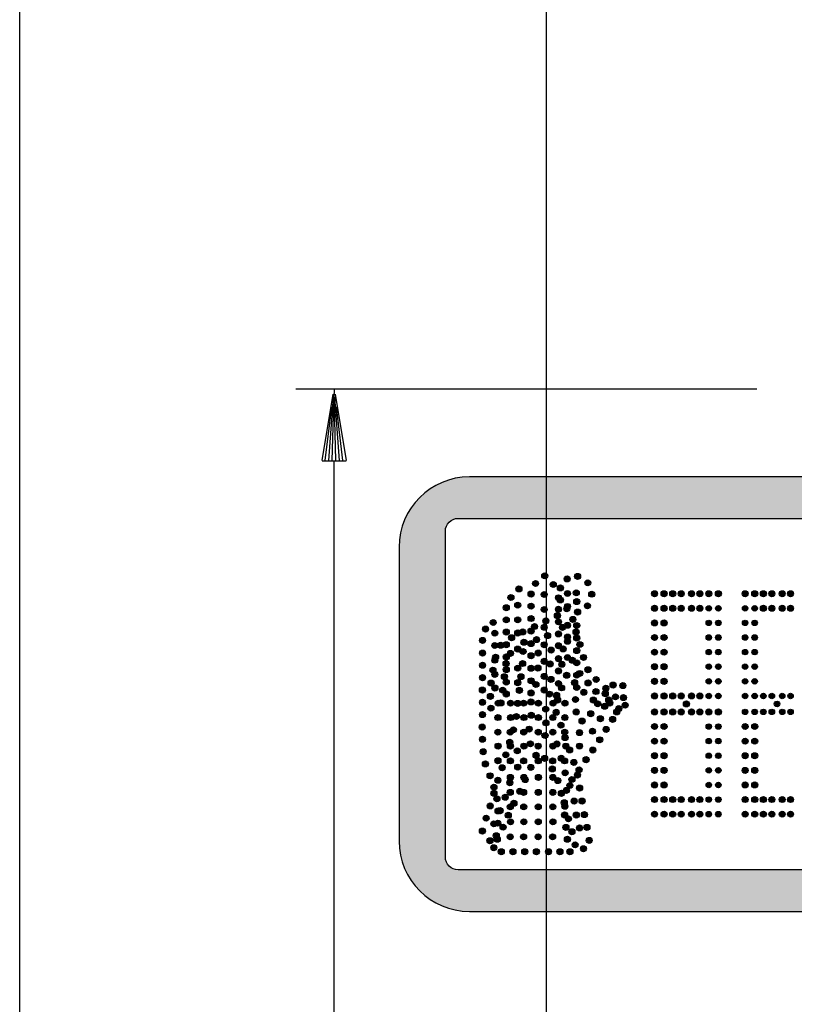
# Model space of a CAD drawing. Units: inches. Extents: x 764 to 3533, y 695 to 1199.
# Drawn here: x 1571 to 1601, y 813 to 852 of the extents above; entities that cross this region are included whole.
import ezdxf

# ---------------------------------------------------------------- set-up
doc = ezdxf.new("R2010")
doc.units = ezdxf.units.IN
doc.header["$LTSCALE"] = 0.5
doc.header["$MEASUREMENT"] = 0
doc.layers.get('0').update_dxf_attribs({"linetype": 'CONTINUOUS'})
doc.layers.get('DEFPOINTS').update_dxf_attribs({"linetype": 'CONTINUOUS'})
doc.layers.add('0-NoPlot', color=211, linetype='CONTINUOUS', plot=False)
for name, color, linetype in [('D-2', 2, 'CONTINUOUS'), ('D-3', 3, 'CONTINUOUS'), ('D-4', 4, 'CONTINUOUS'), ('D-DIM1', 4, 'CONTINUOUS'), ('Dot_dark', 6, 'CONTINUOUS'), ('Dot_light', 120, 'CONTINUOUS'), ('Dot_outline', 8, 'CONTINUOUS'), ('Man_lit', 7, 'CONTINUOUS')]:
    doc.layers.add(name, color=color, linetype=linetype)
doc.styles.add('Dim', font='simplex.shx')
doc.dimstyles.new('Details', dxfattribs={"dimscale": 0, "dimtxt": 0.1175, "dimasz": 0.1175, "dimexe": 0.0625, "dimexo": 0.0625, "dimgap": 0.0625, "dimtad": 1, "dimdec": 4, "dimzin": 0, "dimdsep": 46, "dimlunit": 4, "dimtxsty": 'Dim', "dimblk": 'Scpwarw', "dimcen": 0.09, "dimclrt": 3, "dimaunit": 1, "dimadec": 0, "dimazin": 0, "dimtfac": 1, "dimtdec": 4, "dimtofl": 0, "dimtmove": 0, "dimatfit": 3, "dimldrblk": 'Scpwarw', "dimfxl": 0.18, "dimfrac": 1, "dimtolj": 1, "dimtzin": 0, "dimarcsym": 0})

# ---------------------------------------------------------------- blocks, each defined once
blk = doc.blocks.new('Scpwarw')
for p, q in [((-0.99, 0.124), (-0.247, 0.031)), ((-0.99, 0.075), (-0.111, 0.008)), ((-0.99, 0.026), (-0.064, 0.002)), ((0, 0), (-0.064, 0)), ((-0.99, -0.023), (-0.064, -0.002)), ((-0.99, -0.072), (-0.111, -0.008)), ((-0.99, -0.122), (-0.247, -0.03))]:
    blk.add_line(p, q)
for points in [[(-1, -0.167), (-1, 0.167)], [(-0.99, 0.165), (-0.073, 0.012)], [(-0.073, -0.012), (-0.99, -0.165)]]:
    blk.add_lwpolyline(points)
blk = doc.blocks.new('*D56')
at = {"layer": 'D-DIM1', "color": 0, "lineweight": -2, "transparency": 16777216}
for p, q in [((1599.672, 837.405), (1581.631, 837.405)), ((1583.131, 720.225), (1583.131, 834.585)), ((1587.827, 717.405), (1581.631, 717.405))]:
    blk.add_line(p, q, dxfattribs=at)
at = {"layer": 'DEFPOINTS', "color": 0, "transparency": 16777216}
for p in [(1583.131, 837.405), (1601.172, 837.405), (1589.327, 717.405)]:
    blk.add_point(p, dxfattribs=at)
at = {"layer": 'D-DIM1', "color": 0, "lineweight": -2, "transparency": 16777216, "xscale": 2.82, "yscale": 2.82, "zscale": 2.82}
for p, rotation in [((1583.131, 837.405), 90), ((1583.131, 717.405), 270)]:
    blk.add_blockref('Scpwarw', p, dxfattribs=dict(at, rotation=rotation))
at = {"layer": 'D-DIM1', "color": 3, "transparency": 16777216, "insert": (1579.952, 777.405), "char_height": 2.82, "attachment_point": 5, "rotation": 90, "style": 'Dim'}
blk.add_mtext('\\A1;10\'-0" Min.', dxfattribs=at)
blk = doc.blocks.new('dot-dark')
at = {"layer": 'Dot_dark', "const_width": 0.107}
blk.add_lwpolyline([(-0.054, 0, 1), (0.054, 0, 1)], format="xyb", close=True, dxfattribs=at)
at = {"layer": 'Dot_outline'}
blk.add_circle((0, 0), 0.107, dxfattribs=at)
blk = doc.blocks.new('dot-light')
at = {"layer": 'Dot_light', "const_width": 0.107}
blk.add_lwpolyline([(-0.054, 0, 1), (0.054, 0, 1)], format="xyb", close=True, dxfattribs=at)
at = {"layer": 'Dot_light'}
blk.add_circle((0, 0), 0.107, dxfattribs=at)
blk = doc.blocks.new('A$C414B5B27')
at = {"layer": '0-NoPlot'}
for points in [[(25.7813, 14.9376), (15.4504, 14.9376), (15.4504, 0.4898), (25.7813, 0.4898)], [(17.8236, 8.6019), (14.5919, 8.6019), (14.5919, 0.4814), (17.8236, 0.4814)]]:
    blk.add_lwpolyline(points, close=True, dxfattribs=at)

msp = doc.modelspace()

# ---------------------------------------------------------------- hatches: boundary and pattern name
at = {"layer": 'D-4'}
h = msp.add_hatch(color=256, dxfattribs=at)
edge = h.paths.add_edge_path()
edge.add_arc((1601.54731, 819.71957), 2.75, 270, 360)
edge.add_line((1604.29731, 819.71957), (1604.29731, 831.21957))
edge.add_arc((1601.54731, 831.21957), 2.75, 0, 90)
edge.add_line((1601.54731, 833.96957), (1588.42231, 833.96957))
edge.add_arc((1588.42231, 831.21957), 2.75, 90, 180)
edge.add_line((1585.67231, 831.21957), (1585.67231, 819.71957))
edge.add_arc((1588.42231, 819.71957), 2.75, 180, 270)
edge.add_line((1588.42231, 816.96957), (1601.54731, 816.96957))
edge = h.paths.add_edge_path(flags=16)
edge.add_arc((1587.98481, 831.84457), 0.5, 90, 180, ccw=False)
edge.add_line((1587.98481, 832.34457), (1601.98481, 832.34457))
edge.add_arc((1601.98481, 831.84457), 0.5, 0, 90, ccw=False)
edge.add_line((1602.48481, 831.84457), (1602.48481, 819.09457))
edge.add_arc((1601.98481, 819.09457), 0.5, -90, 0, ccw=False)
edge.add_line((1601.98481, 818.59457), (1587.98481, 818.59457))
edge.add_arc((1587.98481, 819.09457), 0.5, 180, 270, ccw=False)
edge.add_line((1587.48481, 819.09457), (1587.48481, 831.84457))

# ---------------------------------------------------------------- linework, layer by layer
at = {"layer": 'D-2'}
msp.add_lwpolyline([(1601.54731, 816.96957, 0.41421356), (1604.29731, 819.71957), (1604.29731, 831.21957, 0.41421356), (1601.54731, 833.96957), (1588.42231, 833.96957, 0.41421356), (1585.67231, 831.21957), (1585.67231, 819.71957, 0.41421356), (1588.42231, 816.96957)], format="xyb", close=True, dxfattribs=at)
at = {"layer": 'D-4'}
msp.add_lwpolyline([(1587.48481, 831.84457, -0.41421356), (1587.98481, 832.34457), (1601.98481, 832.34457, -0.41421356), (1602.48481, 831.84457), (1602.48481, 819.09457, -0.41421356), (1601.98481, 818.59457), (1587.98481, 818.59457, -0.41421356), (1587.48481, 819.09457)], format="xyb", close=True, dxfattribs=at)

# ---------------------------------------------------------------- block references
at = {"layer": '0-NoPlot', "xscale": 23.99999958564068, "yscale": 23.99999958564068, "zscale": 23.99999958564068}
msp.add_blockref('A$C414B5B27', (1220.61478, 695.28798), dxfattribs=at)
at = {"layer": 'D-3', "rotation": 270}
for p in [(1597.79422, 828.82681), (1598.16922, 828.82681), (1599.2167, 828.82681), (1599.5917, 828.82681), (1597.79422, 828.25538), (1598.16922, 828.25538), (1599.2167, 828.25538), (1599.5917, 828.25538), (1597.79422, 827.68396), (1598.16922, 827.68396), (1599.2167, 827.68396), (1599.5917, 827.68396), (1597.79422, 827.11253), (1598.16922, 827.11253), (1599.2167, 827.11253), (1599.5917, 827.11253), (1597.79422, 826.5411), (1598.16922, 826.5411), (1599.2167, 826.5411), (1599.5917, 826.5411), (1597.79422, 825.96967), (1598.16922, 825.96967), (1599.2167, 825.96967), (1599.5917, 825.96967), (1597.79422, 825.39824), (1598.16922, 825.39824), (1599.2167, 825.39824), (1599.5917, 825.39824), (1599.93133, 825.39824), (1600.26214, 825.39824), (1600.66683, 825.39824), (1600.99322, 825.39824), (1600.46448, 825.08574), (1599.2167, 824.77324), (1599.5917, 824.77324), (1599.93133, 824.77324), (1600.26214, 824.77324), (1600.66683, 824.77324), (1600.99322, 824.77324), (1597.79422, 824.20181), (1598.16922, 824.20181), (1597.79422, 823.63038), (1598.16922, 823.63038), (1597.79422, 823.05896), (1598.16922, 823.05896), (1597.79422, 822.48753), (1598.16922, 822.48753), (1597.79422, 821.9161), (1598.16922, 821.9161), (1597.79422, 821.34467), (1598.16922, 821.34467), (1597.79422, 820.77324), (1598.16922, 820.77324)]:
    msp.add_blockref('dot-dark', p, dxfattribs=at)
at = {"layer": 'Man_lit'}
for name, p, xscale, yscale, zscale, rotation in [('dot-light', (1591.37387, 830.0981), 1.09869533039091, 1.09869533039091, 1.09869533039091, 180), ('dot-dark', (1592.66129, 830.07429), 1.098695330394548, 1.098695330394548, 1.098695330394548, 270), ('dot-light', (1591.01193, 829.79666), 1.09869533039091, 1.09869533039091, 1.09869533039091, 180), ('dot-light', (1591.70566, 829.75899), 1.09869533039091, 1.09869533039091, 1.09869533039091, 180), ('dot-dark', (1591.98544, 829.62161), 1.098695330394548, 1.098695330394548, 1.098695330394548, 270), ('dot-dark', (1592.25021, 829.97679), 1.098695330394548, 1.098695330394548, 1.098695330394548, 270), ('dot-dark', (1593.05845, 829.82358), 1.098695330394548, 1.098695330394548, 1.098695330394548, 270), ('dot-light', (1590.0519, 829.24942), 1.09869533039091, 1.09869533039091, 1.09869533039091, 180), ('dot-light', (1590.36343, 829.58567), 1.09869533039091, 1.09869533039091, 1.09869533039091, 180), ('dot-light', (1590.83557, 829.38509), 1.09869533039091, 1.09869533039091, 1.09869533039091, 180), ('dot-light', (1591.35126, 829.36712), 1.09869533039091, 1.09869533039091, 1.09869533039091, 180), ('dot-light', (1591.90925, 829.23902), 1.09869533039091, 1.09869533039091, 1.09869533039091, 180), ('dot-light', (1592.26365, 829.40481), 1.09869533039091, 1.09869533039091, 1.09869533039091, 180), ('dot-dark', (1592.60555, 829.43358), 1.098695330394548, 1.098695330394548, 1.098695330394548, 270), ('dot-dark', (1593.21174, 829.37787), 1.098695330394548, 1.098695330394548, 1.098695330394548, 270), ('dot-light', (1595.66922, 829.39824), 1.09869533039091, 1.09869533039091, 1.09869533039091, 180), ('dot-light', (1596.04422, 829.39824), 1.09869533039091, 1.09869533039091, 1.09869533039091, 180), ('dot-light', (1596.38385, 829.39824), 1.09869533039091, 1.09869533039091, 1.09869533039091, 180), ('dot-light', (1596.71466, 829.39824), 1.09869533039091, 1.09869533039091, 1.09869533039091, 180), ('dot-light', (1597.11935, 829.39824), 1.09869533039091, 1.09869533039091, 1.09869533039091, 180), ('dot-light', (1597.44574, 829.39824), 1.09869533039091, 1.09869533039091, 1.09869533039091, 180), ('dot-dark', (1597.79422, 829.39824), 1.098695330394548, 1.098695330394548, 1.098695330394548, 270), ('dot-dark', (1598.16922, 829.39824), 1.098695330394548, 1.098695330394548, 1.098695330394548, 270), ('dot-dark', (1599.2167, 829.39824), 1.098695330394548, 1.098695330394548, 1.098695330394548, 270), ('dot-dark', (1599.5917, 829.39824), 1.098695330394548, 1.098695330394548, 1.098695330394548, 270), ('dot-light', (1599.93133, 829.39824), 1.09869533039091, 1.09869533039091, 1.09869533039091, 180), ('dot-light', (1600.26214, 829.39824), 1.09869533039091, 1.09869533039091, 1.09869533039091, 180), ('dot-light', (1600.66683, 829.39824), 1.09869533039091, 1.09869533039091, 1.09869533039091, 180), ('dot-light', (1600.99322, 829.39824), 1.09869533039091, 1.09869533039091, 1.09869533039091, 180), ('dot-light', (1589.86897, 828.84846), 1.09869533039091, 1.09869533039091, 1.09869533039091, 180), ('dot-light', (1590.31508, 828.9489), 1.09869533039091, 1.09869533039091, 1.09869533039091, 180), ('dot-light', (1590.83557, 828.91034), 1.09869533039091, 1.09869533039091, 1.09869533039091, 180), ('dot-dark', (1591.98544, 829.15501), 1.098695330394548, 1.098695330394548, 1.098695330394548, 270), ('dot-light', (1592.26365, 828.8999), 1.09869533039091, 1.09869533039091, 1.09869533039091, 180), ('dot-light', (1592.62559, 829.0883), 1.09869533039091, 1.09869533039091, 1.09869533039091, 180), ('dot-dark', (1593.04452, 828.92519), 1.098695330394548, 1.098695330394548, 1.098695330394548, 270), ('dot-light', (1591.35126, 828.77933), 1.09869533039091, 1.09869533039091, 1.09869533039091, 180), ('dot-dark', (1591.86617, 828.53909), 1.098695330394548, 1.098695330394548, 1.098695330394548, 270), ('dot-light', (1591.90925, 828.78687), 1.09869533039091, 1.09869533039091, 1.09869533039091, 180), ('dot-dark', (1592.23627, 828.80681), 1.098695330394548, 1.098695330394548, 1.098695330394548, 270), ('dot-dark', (1592.66129, 828.68145), 1.098695330394548, 1.098695330394548, 1.098695330394548, 270), ('dot-light', (1595.66922, 828.82681), 1.09869533039091, 1.09869533039091, 1.09869533039091, 180), ('dot-light', (1596.04422, 828.82681), 1.09869533039091, 1.09869533039091, 1.09869533039091, 180), ('dot-light', (1596.38385, 828.82681), 1.09869533039091, 1.09869533039091, 1.09869533039091, 180), ('dot-light', (1596.71466, 828.82681), 1.09869533039091, 1.09869533039091, 1.09869533039091, 180), ('dot-light', (1597.11935, 828.82681), 1.09869533039091, 1.09869533039091, 1.09869533039091, 180), ('dot-light', (1597.44574, 828.82681), 1.09869533039091, 1.09869533039091, 1.09869533039091, 180), ('dot-light', (1599.93133, 828.82681), 1.09869533039091, 1.09869533039091, 1.09869533039091, 180), ('dot-light', (1600.26214, 828.82681), 1.09869533039091, 1.09869533039091, 1.09869533039091, 180), ('dot-light', (1600.66683, 828.82681), 1.09869533039091, 1.09869533039091, 1.09869533039091, 180), ('dot-light', (1600.99322, 828.82681), 1.09869533039091, 1.09869533039091, 1.09869533039091, 180), ('dot-light', (1589.35475, 828.27098), 1.09869533039091, 1.09869533039091, 1.09869533039091, 180), ('dot-light', (1589.86897, 828.37612), 1.09869533039091, 1.09869533039091, 1.09869533039091, 180), ('dot-light', (1590.31508, 828.37492), 1.09869533039091, 1.09869533039091, 1.09869533039091, 180), ('dot-light', (1590.83557, 828.42578), 1.09869533039091, 1.09869533039091, 1.09869533039091, 180), ('dot-dark', (1590.97439, 828.11279), 1.098695330394548, 1.098695330394548, 1.098695330394548, 270), ('dot-light', (1591.35126, 828.08604), 1.09869533039091, 1.09869533039091, 1.09869533039091, 180), ('dot-dark', (1591.41751, 828.33425), 1.098695330394548, 1.098695330394548, 1.098695330394548, 270), ('dot-light', (1591.90925, 828.29704), 1.09869533039091, 1.09869533039091, 1.09869533039091, 180), ('dot-dark', (1592.06557, 828.07958), 1.098695330394548, 1.098695330394548, 1.098695330394548, 270), ('dot-light', (1592.26365, 828.1614), 1.09869533039091, 1.09869533039091, 1.09869533039091, 180), ('dot-dark', (1592.47264, 828.39419), 1.098695330394548, 1.098695330394548, 1.098695330394548, 270), ('dot-light', (1592.62559, 828.15317), 1.09869533039091, 1.09869533039091, 1.09869533039091, 180), ('dot-light', (1595.66922, 828.25538), 1.09869533039091, 1.09869533039091, 1.09869533039091, 180), ('dot-light', (1596.04422, 828.25538), 1.09869533039091, 1.09869533039091, 1.09869533039091, 180), ('dot-light', (1589.05627, 828.0145), 1.09869533039091, 1.09869533039091, 1.09869533039091, 180), ('dot-light', (1589.41871, 827.85557), 1.09869533039091, 1.09869533039091, 1.09869533039091, 180), ('dot-light', (1589.86897, 827.8978), 1.09869533039091, 1.09869533039091, 1.09869533039091, 180), ('dot-light', (1590.31508, 827.86073), 1.09869533039091, 1.09869533039091, 1.09869533039091, 180), ('dot-dark', (1590.51466, 827.90241), 1.098695330394548, 1.098695330394548, 1.098695330394548, 270), ('dot-light', (1590.83557, 827.93596), 1.09869533039091, 1.09869533039091, 1.09869533039091, 180), ('dot-dark', (1591.48397, 827.75847), 1.098695330394548, 1.098695330394548, 1.098695330394548, 270), ('dot-light', (1591.90925, 827.82228), 1.09869533039091, 1.09869533039091, 1.09869533039091, 180), ('dot-dark', (1592.26498, 827.70311), 1.098695330394548, 1.098695330394548, 1.098695330394548, 270), ('dot-dark', (1592.59732, 827.89687), 1.098695330394548, 1.098695330394548, 1.098695330394548, 270), ('dot-light', (1588.93903, 827.57247), 1.09869533039091, 1.09869533039091, 1.09869533039091, 180), ('dot-light', (1589.41871, 827.37093), 1.09869533039091, 1.09869533039091, 1.09869533039091, 180), ('dot-dark', (1589.65057, 827.382), 1.098695330394548, 1.098695330394548, 1.098695330394548, 270), ('dot-light', (1589.86897, 827.40154), 1.09869533039091, 1.09869533039091, 1.09869533039091, 180), ('dot-dark', (1590.07708, 827.67542), 1.098695330394548, 1.098695330394548, 1.098695330394548, 270), ('dot-dark', (1590.55897, 827.49826), 1.098695330394548, 1.098695330394548, 1.098695330394548, 270), ('dot-light', (1590.83557, 827.44613), 1.09869533039091, 1.09869533039091, 1.09869533039091, 180), ('dot-dark', (1591.05194, 827.60345), 1.098695330394548, 1.098695330394548, 1.098695330394548, 270), ('dot-light', (1591.35126, 827.40027), 1.09869533039091, 1.09869533039091, 1.09869533039091, 180), ('dot-light', (1591.90925, 827.3626), 1.09869533039091, 1.09869533039091, 1.09869533039091, 180), ('dot-light', (1592.26365, 827.53592), 1.09869533039091, 1.09869533039091, 1.09869533039091, 180), ('dot-light', (1592.62559, 827.66271), 1.09869533039091, 1.09869533039091, 1.09869533039091, 180), ('dot-dark', (1592.75241, 827.40968), 1.098695330394548, 1.098695330394548, 1.098695330394548, 270), ('dot-light', (1595.66922, 827.68396), 1.09869533039091, 1.09869533039091, 1.09869533039091, 180), ('dot-light', (1596.04422, 827.68396), 1.09869533039091, 1.09869533039091, 1.09869533039091, 180), ('dot-light', (1588.93903, 827.07718), 1.09869533039091, 1.09869533039091, 1.09869533039091, 180), ('dot-light', (1589.86897, 826.92322), 1.09869533039091, 1.09869533039091, 1.09869533039091, 180), ('dot-dark', (1590.032, 827.06445), 1.098695330394548, 1.098695330394548, 1.098695330394548, 270), ('dot-light', (1590.31508, 827.23293), 1.09869533039091, 1.09869533039091, 1.09869533039091, 180), ('dot-dark', (1590.52497, 827.13643), 1.098695330394548, 1.098695330394548, 1.098695330394548, 270), ('dot-light', (1590.83557, 826.97137), 1.09869533039091, 1.09869533039091, 1.09869533039091, 180), ('dot-dark', (1591.11764, 827.07553), 1.098695330394548, 1.098695330394548, 1.098695330394548, 270), ('dot-dark', (1591.62245, 827.19377), 1.098695330394548, 1.098695330394548, 1.098695330394548, 270), ('dot-dark', (1592.09327, 827.23806), 1.098695330394548, 1.098695330394548, 1.098695330394548, 270), ('dot-light', (1592.62559, 827.17225), 1.09869533039091, 1.09869533039091, 1.09869533039091, 180), ('dot-light', (1595.66922, 827.11253), 1.09869533039091, 1.09869533039091, 1.09869533039091, 180), ('dot-light', (1596.04422, 827.11253), 1.09869533039091, 1.09869533039091, 1.09869533039091, 180), ('dot-light', (1588.93903, 826.59786), 1.09869533039091, 1.09869533039091, 1.09869533039091, 180), ('dot-light', (1589.41871, 826.79576), 1.09869533039091, 1.09869533039091, 1.09869533039091, 180), ('dot-dark', (1589.4504, 826.91497), 1.098695330394548, 1.098695330394548, 1.098695330394548, 270), ('dot-dark', (1589.86029, 826.66584), 1.098695330394548, 1.098695330394548, 1.098695330394548, 270), ('dot-dark', (1590.50835, 826.66584), 1.098695330394548, 1.098695330394548, 1.098695330394548, 270), ('dot-light', (1591.35126, 826.75219), 1.09869533039091, 1.09869533039091, 1.09869533039091, 180), ('dot-dark', (1591.58292, 826.64923), 1.098695330394548, 1.098695330394548, 1.098695330394548, 270), ('dot-light', (1591.90925, 826.8577), 1.09869533039091, 1.09869533039091, 1.09869533039091, 180), ('dot-dark', (1592.04266, 826.63816), 1.098695330394548, 1.098695330394548, 1.098695330394548, 270), ('dot-light', (1592.26365, 826.90291), 1.09869533039091, 1.09869533039091, 1.09869533039091, 180), ('dot-dark', (1592.45381, 826.79328), 1.098695330394548, 1.098695330394548, 1.098695330394548, 270), ('dot-light', (1592.62559, 826.69294), 1.09869533039091, 1.09869533039091, 1.09869533039091, 180), ('dot-dark', (1592.8914, 826.90401), 1.098695330394548, 1.098695330394548, 1.098695330394548, 270), ('dot-light', (1595.66922, 826.5411), 1.09869533039091, 1.09869533039091, 1.09869533039091, 180), ('dot-light', (1596.04422, 826.5411), 1.09869533039091, 1.09869533039091, 1.09869533039091, 180), ('dot-dark', (1589.34516, 826.40563), 1.098695330394548, 1.098695330394548, 1.098695330394548, 270), ('dot-light', (1589.41871, 826.24188), 1.09869533039091, 1.09869533039091, 1.09869533039091, 180), ('dot-dark', (1589.79383, 826.15096), 1.098695330394548, 1.098695330394548, 1.098695330394548, 270), ('dot-light', (1589.86897, 826.42696), 1.09869533039091, 1.09869533039091, 1.09869533039091, 180), ('dot-light', (1590.31508, 826.48556), 1.09869533039091, 1.09869533039091, 1.09869533039091, 180), ('dot-dark', (1590.44189, 826.15096), 1.098695330394548, 1.098695330394548, 1.098695330394548, 270), ('dot-light', (1590.83557, 826.48155), 1.09869533039091, 1.09869533039091, 1.09869533039091, 180), ('dot-dark', (1591.10656, 826.48868), 1.098695330394548, 1.098695330394548, 1.098695330394548, 270), ('dot-light', (1591.35126, 826.16441), 1.09869533039091, 1.09869533039091, 1.09869533039091, 180), ('dot-light', (1591.90925, 826.37541), 1.09869533039091, 1.09869533039091, 1.09869533039091, 180), ('dot-dark', (1592.23098, 826.20633), 1.098695330394548, 1.098695330394548, 1.098695330394548, 270), ('dot-light', (1592.62559, 826.20986), 1.09869533039091, 1.09869533039091, 1.09869533039091, 180), ('dot-dark', (1592.74185, 826.2784), 1.098695330394548, 1.098695330394548, 1.098695330394548, 270), ('dot-dark', (1593.06311, 826.42235), 1.098695330394548, 1.098695330394548, 1.098695330394548, 270), ('dot-light', (1588.93903, 826.11321), 1.09869533039091, 1.09869533039091, 1.09869533039091, 180), ('dot-dark', (1589.27316, 825.90183), 1.098695330394548, 1.098695330394548, 1.098695330394548, 270), ('dot-light', (1589.86897, 825.93669), 1.09869533039091, 1.09869533039091, 1.09869533039091, 180), ('dot-light', (1590.31508, 825.91755), 1.09869533039091, 1.09869533039091, 1.09869533039091, 180), ('dot-light', (1590.83557, 825.99172), 1.09869533039091, 1.09869533039091, 1.09869533039091, 180), ('dot-dark', (1591.02902, 825.84646), 1.098695330394548, 1.098695330394548, 1.098695330394548, 270), ('dot-dark', (1591.61616, 826.04578), 1.098695330394548, 1.098695330394548, 1.098695330394548, 270), ('dot-light', (1591.90925, 825.88558), 1.09869533039091, 1.09869533039091, 1.09869533039091, 180), ('dot-dark', (1592.54117, 825.91844), 1.098695330394548, 1.098695330394548, 1.098695330394548, 270), ('dot-dark', (1593.06737, 825.90736), 1.098695330394548, 1.098695330394548, 1.098695330394548, 270), ('dot-dark', (1593.38438, 826.04034), 1.098695330394548, 1.098695330394548, 1.098695330394548, 270), ('dot-light', (1594.0481, 825.82419), 1.09869533039091, 1.09869533039091, 1.09869533039091, 180), ('dot-light', (1594.4305, 825.80211), 1.09869533039091, 1.09869533039091, 1.09869533039091, 180), ('dot-light', (1595.66922, 825.96967), 1.09869533039091, 1.09869533039091, 1.09869533039091, 180), ('dot-light', (1596.04422, 825.96967), 1.09869533039091, 1.09869533039091, 1.09869533039091, 180), ('dot-light', (1588.93236, 825.63021), 1.09869533039091, 1.09869533039091, 1.09869533039091, 180), ('dot-dark', (1589.24506, 825.3792), 1.098695330394548, 1.098695330394548, 1.098695330394548, 270), ('dot-light', (1589.42233, 825.70683), 1.09869533039091, 1.09869533039091, 1.09869533039091, 180), ('dot-dark', (1589.72736, 825.62501), 1.098695330394548, 1.098695330394548, 1.098695330394548, 270), ('dot-light', (1589.86897, 825.47033), 1.09869533039091, 1.09869533039091, 1.09869533039091, 180), ('dot-dark', (1590.38096, 825.61394), 1.098695330394548, 1.098695330394548, 1.098695330394548, 270), ('dot-light', (1590.83557, 825.51696), 1.09869533039091, 1.09869533039091, 1.09869533039091, 180), ('dot-light', (1591.35126, 825.62936), 1.09869533039091, 1.09869533039091, 1.09869533039091, 180), ('dot-dark', (1591.55523, 825.47), 1.098695330394548, 1.098695330394548, 1.098695330394548, 270), ('dot-light', (1591.83884, 825.42369), 1.09869533039091, 1.09869533039091, 1.09869533039091, 180), ('dot-dark', (1592.03158, 825.7136), 1.098695330394548, 1.098695330394548, 1.098695330394548, 270), ('dot-light', (1592.62559, 825.72867), 1.09869533039091, 1.09869533039091, 1.09869533039091, 180), ('dot-dark', (1592.9012, 825.54197), 1.098695330394548, 1.098695330394548, 1.098695330394548, 270), ('dot-dark', (1593.37756, 825.56965), 1.098695330394548, 1.098695330394548, 1.098695330394548, 270), ('dot-light', (1593.74234, 825.48998), 1.09869533039091, 1.09869533039091, 1.09869533039091, 180), ('dot-dark', (1593.76529, 825.69699), 1.098695330394548, 1.098695330394548, 1.098695330394548, 270), ('dot-light', (1595.66922, 825.39824), 1.09869533039091, 1.09869533039091, 1.09869533039091, 180), ('dot-light', (1596.04422, 825.39824), 1.09869533039091, 1.09869533039091, 1.09869533039091, 180), ('dot-light', (1596.38385, 825.39824), 1.09869533039091, 1.09869533039091, 1.09869533039091, 180), ('dot-light', (1596.71466, 825.39824), 1.09869533039091, 1.09869533039091, 1.09869533039091, 180), ('dot-light', (1597.11935, 825.39824), 1.09869533039091, 1.09869533039091, 1.09869533039091, 180), ('dot-light', (1597.44574, 825.39824), 1.09869533039091, 1.09869533039091, 1.09869533039091, 180), ('dot-light', (1588.93543, 825.14928), 1.09869533039091, 1.09869533039091, 1.09869533039091, 180), ('dot-light', (1589.55513, 825.11693), 1.09869533039091, 1.09869533039091, 1.09869533039091, 180), ('dot-dark', (1589.66048, 825.12453), 1.098695330394548, 1.098695330394548, 1.098695330394548, 270), ('dot-light', (1590.0351, 825.11693), 1.09869533039091, 1.09869533039091, 1.09869533039091, 180), ('dot-dark', (1590.31409, 825.10793), 1.098695330394548, 1.098695330394548, 1.098695330394548, 270), ('dot-light', (1590.54507, 825.11693), 1.09869533039091, 1.09869533039091, 1.09869533039091, 180), ('dot-dark', (1590.83475, 825.16329), 1.098695330394548, 1.098695330394548, 1.098695330394548, 270), ('dot-light', (1591.12504, 825.11693), 1.09869533039091, 1.09869533039091, 1.09869533039091, 180), ('dot-light', (1591.69833, 825.11693), 1.09869533039091, 1.09869533039091, 1.09869533039091, 180), ('dot-dark', (1591.87649, 825.23748), 1.098695330394548, 1.098695330394548, 1.098695330394548, 270), ('dot-light', (1592.16496, 825.11693), 1.09869533039091, 1.09869533039091, 1.09869533039091, 180), ('dot-light', (1592.57585, 825.2591), 1.09869533039091, 1.09869533039091, 1.09869533039091, 180), ('dot-dark', (1593.27785, 825.23748), 1.098695330394548, 1.098695330394548, 1.098695330394548, 270), ('dot-light', (1593.44614, 825.08893), 1.09869533039091, 1.09869533039091, 1.09869533039091, 180), ('dot-dark', (1593.72098, 824.99388), 1.098695330394548, 1.098695330394548, 1.098695330394548, 270), ('dot-dark', (1593.87607, 825.24301), 1.098695330394548, 1.098695330394548, 1.098695330394548, 270), ('dot-light', (1593.9191, 825.12235), 1.09869533039091, 1.09869533039091, 1.09869533039091, 180), ('dot-dark', (1594.14194, 825.36481), 1.098695330394548, 1.098695330394548, 1.098695330394548, 270), ('dot-light', (1594.45419, 825.33243), 1.09869533039091, 1.09869533039091, 1.09869533039091, 180), ('dot-dark', (1594.51986, 825.03828), 1.098695330394548, 1.098695330394548, 1.098695330394548, 270), ('dot-light', (1596.917, 825.08574), 1.09869533039091, 1.09869533039091, 1.09869533039091, 180), ('dot-light', (1588.93543, 824.66706), 1.09869533039091, 1.09869533039091, 1.09869533039091, 180), ('dot-dark', (1589.26722, 824.91969), 1.098695330394548, 1.098695330394548, 1.098695330394548, 270), ('dot-dark', (1590.84583, 824.64288), 1.098695330394548, 1.098695330394548, 1.098695330394548, 270), ('dot-dark', (1591.41082, 824.88094), 1.098695330394548, 1.098695330394548, 1.098695330394548, 270), ('dot-dark', (1591.8207, 824.75914), 1.098695330394548, 1.098695330394548, 1.098695330394548, 270), ('dot-light', (1592.60452, 824.7721), 1.09869533039091, 1.09869533039091, 1.09869533039091, 180), ('dot-light', (1593.17383, 824.7022), 1.09869533039091, 1.09869533039091, 1.09869533039091, 180), ('dot-dark', (1594.19179, 824.77242), 1.098695330394548, 1.098695330394548, 1.098695330394548, 270), ('dot-light', (1594.27264, 824.90272), 1.09869533039091, 1.09869533039091, 1.09869533039091, 180), ('dot-light', (1595.66922, 824.77324), 1.09869533039091, 1.09869533039091, 1.09869533039091, 180), ('dot-light', (1596.04422, 824.77324), 1.09869533039091, 1.09869533039091, 1.09869533039091, 180), ('dot-light', (1596.38385, 824.77324), 1.09869533039091, 1.09869533039091, 1.09869533039091, 180), ('dot-light', (1596.71466, 824.77324), 1.09869533039091, 1.09869533039091, 1.09869533039091, 180), ('dot-light', (1597.11935, 824.77324), 1.09869533039091, 1.09869533039091, 1.09869533039091, 180), ('dot-light', (1597.44574, 824.77324), 1.09869533039091, 1.09869533039091, 1.09869533039091, 180), ('dot-dark', (1597.79422, 824.77324), 1.098695330394548, 1.098695330394548, 1.098695330394548, 270), ('dot-dark', (1598.16922, 824.77324), 1.098695330394548, 1.098695330394548, 1.098695330394548, 270), ('dot-light', (1589.54216, 824.55248), 1.09869533039091, 1.09869533039091, 1.09869533039091, 180), ('dot-light', (1590.03902, 824.55248), 1.09869533039091, 1.09869533039091, 1.09869533039091, 180), ('dot-dark', (1590.26424, 824.59305), 1.098695330394548, 1.098695330394548, 1.098695330394548, 270), ('dot-light', (1590.55976, 824.55248), 1.09869533039091, 1.09869533039091, 1.09869533039091, 180), ('dot-light', (1591.1235, 824.55248), 1.09869533039091, 1.09869533039091, 1.09869533039091, 180), ('dot-dark', (1591.42189, 824.34392), 1.098695330394548, 1.098695330394548, 1.098695330394548, 270), ('dot-light', (1591.68725, 824.55248), 1.09869533039091, 1.09869533039091, 1.09869533039091, 180), ('dot-dark', (1592.00902, 824.25533), 1.098695330394548, 1.098695330394548, 1.098695330394548, 270), ('dot-light', (1592.16022, 824.55248), 1.09869533039091, 1.09869533039091, 1.09869533039091, 180), ('dot-light', (1592.83383, 824.41401), 1.09869533039091, 1.09869533039091, 1.09869533039091, 180), ('dot-light', (1593.55124, 824.50644), 1.09869533039091, 1.09869533039091, 1.09869533039091, 180), ('dot-light', (1594.02899, 824.48258), 1.09869533039091, 1.09869533039091, 1.09869533039091, 180), ('dot-light', (1588.92587, 824.18007), 1.09869533039091, 1.09869533039091, 1.09869533039091, 180), ('dot-light', (1589.53737, 823.97954), 1.09869533039091, 1.09869533039091, 1.09869533039091, 180), ('dot-light', (1590.0199, 823.97954), 1.09869533039091, 1.09869533039091, 1.09869533039091, 180), ('dot-dark', (1590.14792, 824.07264), 1.098695330394548, 1.098695330394548, 1.098695330394548, 270), ('dot-light', (1590.5502, 823.97954), 1.09869533039091, 1.09869533039091, 1.09869533039091, 180), ('dot-dark', (1590.76275, 824.10032), 1.098695330394548, 1.098695330394548, 1.098695330394548, 270), ('dot-light', (1591.11873, 823.97954), 1.09869533039091, 1.09869533039091, 1.09869533039091, 180), ('dot-dark', (1591.38312, 823.85119), 1.098695330394548, 1.098695330394548, 1.098695330394548, 270), ('dot-light', (1591.68724, 823.97954), 1.09869533039091, 1.09869533039091, 1.09869533039091, 180), ('dot-light', (1592.15543, 823.97954), 1.09869533039091, 1.09869533039091, 1.09869533039091, 180), ('dot-light', (1592.7335, 823.96521), 1.09869533039091, 1.09869533039091, 1.09869533039091, 180), ('dot-light', (1593.23992, 824.01774), 1.09869533039091, 1.09869533039091, 1.09869533039091, 180), ('dot-light', (1593.77499, 824.08935), 1.09869533039091, 1.09869533039091, 1.09869533039091, 180), ('dot-light', (1595.66922, 824.20181), 1.09869533039091, 1.09869533039091, 1.09869533039091, 180), ('dot-light', (1596.04422, 824.20181), 1.09869533039091, 1.09869533039091, 1.09869533039091, 180), ('dot-light', (1599.2167, 824.20181), 1.09869533039091, 1.09869533039091, 1.09869533039091, 180), ('dot-light', (1599.5917, 824.20181), 1.09869533039091, 1.09869533039091, 1.09869533039091, 180), ('dot-light', (1588.93543, 823.70262), 1.09869533039091, 1.09869533039091, 1.09869533039091, 180), ('dot-dark', (1590.00391, 823.59098), 1.098695330394548, 1.098695330394548, 1.098695330394548, 270), ('dot-dark', (1590.81261, 823.52454), 1.098695330394548, 1.098695330394548, 1.098695330394548, 270), ('dot-dark', (1591.8484, 823.51901), 1.098695330394548, 1.098695330394548, 1.098695330394548, 270), ('dot-dark', (1592.16966, 823.76814), 1.098695330394548, 1.098695330394548, 1.098695330394548, 270), ('dot-light', (1593.52656, 823.68352), 1.09869533039091, 1.09869533039091, 1.09869533039091, 180), ('dot-light', (1595.66922, 823.63038), 1.09869533039091, 1.09869533039091, 1.09869533039091, 180), ('dot-light', (1596.04422, 823.63038), 1.09869533039091, 1.09869533039091, 1.09869533039091, 180), ('dot-light', (1599.2167, 823.63038), 1.09869533039091, 1.09869533039091, 1.09869533039091, 180), ('dot-light', (1599.5917, 823.63038), 1.09869533039091, 1.09869533039091, 1.09869533039091, 180), ('dot-light', (1588.96409, 823.21563), 1.09869533039091, 1.09869533039091, 1.09869533039091, 180), ('dot-light', (1589.54693, 823.43525), 1.09869533039091, 1.09869533039091, 1.09869533039091, 180), ('dot-dark', (1589.84966, 823.0933), 1.098695330394548, 1.098695330394548, 1.098695330394548, 270), ('dot-light', (1590.02945, 823.43525), 1.09869533039091, 1.09869533039091, 1.09869533039091, 180), ('dot-dark', (1590.2988, 823.25174), 1.098695330394548, 1.098695330394548, 1.098695330394548, 270), ('dot-light', (1590.55975, 823.43525), 1.09869533039091, 1.09869533039091, 1.09869533039091, 180), ('dot-dark', (1591.03416, 823.0757), 1.098695330394548, 1.098695330394548, 1.098695330394548, 270), ('dot-light', (1591.11394, 823.43525), 1.09869533039091, 1.09869533039091, 1.09869533039091, 180), ('dot-light', (1591.69201, 823.43525), 1.09869533039091, 1.09869533039091, 1.09869533039091, 180), ('dot-light', (1592.19843, 823.43525), 1.09869533039091, 1.09869533039091, 1.09869533039091, 180), ('dot-dark', (1592.34634, 823.28695), 1.098695330394548, 1.098695330394548, 1.098695330394548, 270), ('dot-light', (1592.7335, 823.43525), 1.09869533039091, 1.09869533039091, 1.09869533039091, 180), ('dot-light', (1593.25425, 823.28247), 1.09869533039091, 1.09869533039091, 1.09869533039091, 180), ('dot-light', (1589.05007, 822.73818), 1.09869533039091, 1.09869533039091, 1.09869533039091, 180), ('dot-light', (1589.54216, 822.86231), 1.09869533039091, 1.09869533039091, 1.09869533039091, 180), ('dot-light', (1590.02946, 822.85753), 1.09869533039091, 1.09869533039091, 1.09869533039091, 180), ('dot-light', (1590.54543, 822.85753), 1.09869533039091, 1.09869533039091, 1.09869533039091, 180), ('dot-light', (1591.11873, 822.85753), 1.09869533039091, 1.09869533039091, 1.09869533039091, 180), ('dot-dark', (1591.3688, 822.95686), 1.098695330394548, 1.098695330394548, 1.098695330394548, 270), ('dot-light', (1591.68246, 822.85753), 1.09869533039091, 1.09869533039091, 1.09869533039091, 180), ('dot-dark', (1592.01608, 822.96126), 1.098695330394548, 1.098695330394548, 1.098695330394548, 270), ('dot-light', (1592.15066, 822.85753), 1.09869533039091, 1.09869533039091, 1.09869533039091, 180), ('dot-dark', (1592.51367, 822.79842), 1.098695330394548, 1.098695330394548, 1.098695330394548, 270), ('dot-light', (1592.99149, 822.90528), 1.09869533039091, 1.09869533039091, 1.09869533039091, 180), ('dot-light', (1595.66922, 823.05896), 1.09869533039091, 1.09869533039091, 1.09869533039091, 180), ('dot-light', (1596.04422, 823.05896), 1.09869533039091, 1.09869533039091, 1.09869533039091, 180), ('dot-light', (1599.2167, 823.05896), 1.09869533039091, 1.09869533039091, 1.09869533039091, 180), ('dot-light', (1599.5917, 823.05896), 1.09869533039091, 1.09869533039091, 1.09869533039091, 180), ('dot-dark', (1589.70435, 822.59157), 1.098695330394548, 1.098695330394548, 1.098695330394548, 270), ('dot-dark', (1590.31641, 822.61357), 1.098695330394548, 1.098695330394548, 1.098695330394548, 270), ('dot-dark', (1590.8272, 822.60477), 1.098695330394548, 1.098695330394548, 1.098695330394548, 270), ('dot-dark', (1591.66823, 822.54315), 1.098695330394548, 1.098695330394548, 1.098695330394548, 270), ('dot-dark', (1592.17021, 822.38911), 1.098695330394548, 1.098695330394548, 1.098695330394548, 270), ('dot-dark', (1592.65456, 822.30549), 1.098695330394548, 1.098695330394548, 1.098695330394548, 270), ('dot-light', (1592.71439, 822.509), 1.09869533039091, 1.09869533039091, 1.09869533039091, 180), ('dot-light', (1595.66922, 822.48753), 1.09869533039091, 1.09869533039091, 1.09869533039091, 180), ('dot-light', (1596.04422, 822.48753), 1.09869533039091, 1.09869533039091, 1.09869533039091, 180), ('dot-light', (1599.2167, 822.48753), 1.09869533039091, 1.09869533039091, 1.09869533039091, 180), ('dot-light', (1599.5917, 822.48753), 1.09869533039091, 1.09869533039091, 1.09869533039091, 180), ('dot-light', (1589.23163, 822.27505), 1.09869533039091, 1.09869533039091, 1.09869533039091, 180), ('dot-dark', (1589.53702, 822.09864), 1.098695330394548, 1.098695330394548, 1.098695330394548, 270), ('dot-dark', (1590.00819, 822.00181), 1.098695330394548, 1.098695330394548, 1.098695330394548, 270), ('dot-light', (1590.02946, 822.21298), 1.09869533039091, 1.09869533039091, 1.09869533039091, 180), ('dot-light', (1590.55499, 822.21298), 1.09869533039091, 1.09869533039091, 1.09869533039091, 180), ('dot-dark', (1590.60703, 822.12504), 1.098695330394548, 1.098695330394548, 1.098695330394548, 270), ('dot-light', (1591.1235, 822.21298), 1.09869533039091, 1.09869533039091, 1.09869533039091, 180), ('dot-light', (1591.69202, 822.21298), 1.09869533039091, 1.09869533039091, 1.09869533039091, 180), ('dot-dark', (1591.88399, 822.08543), 1.098695330394548, 1.098695330394548, 1.098695330394548, 270), ('dot-light', (1592.4374, 822.1306), 1.09869533039091, 1.09869533039091, 1.09869533039091, 180), ('dot-light', (1595.66922, 821.9161), 1.09869533039091, 1.09869533039091, 1.09869533039091, 180), ('dot-light', (1596.04422, 821.9161), 1.09869533039091, 1.09869533039091, 1.09869533039091, 180), ('dot-light', (1599.2167, 821.9161), 1.09869533039091, 1.09869533039091, 1.09869533039091, 180), ('dot-light', (1599.5917, 821.9161), 1.09869533039091, 1.09869533039091, 1.09869533039091, 180), ('dot-light', (1589.38459, 821.82981), 1.09869533039091, 1.09869533039091, 1.09869533039091, 180), ('dot-dark', (1589.38529, 821.59004), 1.098695330394548, 1.098695330394548, 1.098695330394548, 270), ('dot-light', (1590.02477, 821.62451), 1.09869533039091, 1.09869533039091, 1.09869533039091, 180), ('dot-dark', (1590.39568, 821.66732), 1.098695330394548, 1.098695330394548, 1.098695330394548, 270), ('dot-light', (1590.54551, 821.62451), 1.09869533039091, 1.09869533039091, 1.09869533039091, 180), ('dot-light', (1591.11881, 821.62451), 1.09869533039091, 1.09869533039091, 1.09869533039091, 180), ('dot-light', (1591.68734, 821.62451), 1.09869533039091, 1.09869533039091, 1.09869533039091, 180), ('dot-dark', (1592.0249, 821.5881), 1.098695330394548, 1.098695330394548, 1.098695330394548, 270), ('dot-light', (1592.22241, 821.70568), 1.09869533039091, 1.09869533039091, 1.09869533039091, 180), ('dot-dark', (1592.35515, 821.89618), 1.098695330394548, 1.098695330394548, 1.098695330394548, 270), ('dot-dark', (1592.73823, 821.79496), 1.098695330394548, 1.098695330394548, 1.098695330394548, 270), ('dot-light', (1589.50404, 821.37146), 1.09869533039091, 1.09869533039091, 1.09869533039091, 180), ('dot-dark', (1589.82564, 821.43444), 1.098695330394548, 1.098695330394548, 1.098695330394548, 270), ('dot-dark', (1590.16814, 821.19881), 1.098695330394548, 1.098695330394548, 1.098695330394548, 270), ('dot-light', (1592.13655, 821.22191), 1.09869533039091, 1.09869533039091, 1.09869533039091, 180), ('dot-dark', (1592.52247, 821.28442), 1.098695330394548, 1.098695330394548, 1.098695330394548, 270), ('dot-dark', (1592.83511, 821.28442), 1.098695330394548, 1.098695330394548, 1.098695330394548, 270), ('dot-light', (1595.66922, 821.34467), 1.09869533039091, 1.09869533039091, 1.09869533039091, 180), ('dot-light', (1596.04422, 821.34467), 1.09869533039091, 1.09869533039091, 1.09869533039091, 180), ('dot-light', (1596.38385, 821.34467), 1.09869533039091, 1.09869533039091, 1.09869533039091, 180), ('dot-light', (1596.71466, 821.34467), 1.09869533039091, 1.09869533039091, 1.09869533039091, 180), ('dot-light', (1597.11935, 821.34467), 1.09869533039091, 1.09869533039091, 1.09869533039091, 180), ('dot-light', (1597.44574, 821.34467), 1.09869533039091, 1.09869533039091, 1.09869533039091, 180), ('dot-light', (1599.2167, 821.34467), 1.09869533039091, 1.09869533039091, 1.09869533039091, 180), ('dot-light', (1599.5917, 821.34467), 1.09869533039091, 1.09869533039091, 1.09869533039091, 180), ('dot-light', (1599.93133, 821.34467), 1.09869533039091, 1.09869533039091, 1.09869533039091, 180), ('dot-light', (1600.26214, 821.34467), 1.09869533039091, 1.09869533039091, 1.09869533039091, 180), ('dot-light', (1600.66683, 821.34467), 1.09869533039091, 1.09869533039091, 1.09869533039091, 180), ('dot-light', (1600.99322, 821.34467), 1.09869533039091, 1.09869533039091, 1.09869533039091, 180), ('dot-dark', (1589.2385, 821.09656), 1.098695330394548, 1.098695330394548, 1.098695330394548, 270), ('dot-light', (1589.54716, 820.89725), 1.09869533039091, 1.09869533039091, 1.09869533039091, 180), ('dot-dark', (1589.62548, 820.90984), 1.098695330394548, 1.098695330394548, 1.098695330394548, 270), ('dot-light', (1590.02477, 821.06112), 1.09869533039091, 1.09869533039091, 1.09869533039091, 180), ('dot-light', (1590.5503, 821.06112), 1.09869533039091, 1.09869533039091, 1.09869533039091, 180), ('dot-light', (1591.11881, 821.06112), 1.09869533039091, 1.09869533039091, 1.09869533039091, 180), ('dot-light', (1591.68734, 821.06112), 1.09869533039091, 1.09869533039091, 1.09869533039091, 180), ('dot-dark', (1592.1614, 821.08197), 1.098695330394548, 1.098695330394548, 1.098695330394548, 270), ('dot-dark', (1592.92318, 820.75628), 1.098695330394548, 1.098695330394548, 1.098695330394548, 270), ('dot-light', (1595.66922, 820.77324), 1.09869533039091, 1.09869533039091, 1.09869533039091, 180), ('dot-light', (1596.04422, 820.77324), 1.09869533039091, 1.09869533039091, 1.09869533039091, 180), ('dot-light', (1596.38385, 820.77324), 1.09869533039091, 1.09869533039091, 1.09869533039091, 180), ('dot-light', (1596.71466, 820.77324), 1.09869533039091, 1.09869533039091, 1.09869533039091, 180), ('dot-light', (1597.11935, 820.77324), 1.09869533039091, 1.09869533039091, 1.09869533039091, 180), ('dot-light', (1597.44574, 820.77324), 1.09869533039091, 1.09869533039091, 1.09869533039091, 180), ('dot-light', (1599.2167, 820.77324), 1.09869533039091, 1.09869533039091, 1.09869533039091, 180), ('dot-light', (1599.5917, 820.77324), 1.09869533039091, 1.09869533039091, 1.09869533039091, 180), ('dot-light', (1599.93133, 820.77324), 1.09869533039091, 1.09869533039091, 1.09869533039091, 180), ('dot-light', (1600.26214, 820.77324), 1.09869533039091, 1.09869533039091, 1.09869533039091, 180), ('dot-light', (1600.66683, 820.77324), 1.09869533039091, 1.09869533039091, 1.09869533039091, 180), ('dot-light', (1600.99322, 820.77324), 1.09869533039091, 1.09869533039091, 1.09869533039091, 180), ('dot-dark', (1589.07837, 820.61641), 1.098695330394548, 1.098695330394548, 1.098695330394548, 270), ('dot-dark', (1589.38529, 820.39412), 1.098695330394548, 1.098695330394548, 1.098695330394548, 270), ('dot-light', (1589.53762, 820.4198), 1.09869533039091, 1.09869533039091, 1.09869533039091, 180), ('dot-dark', (1589.94574, 820.732), 1.098695330394548, 1.098695330394548, 1.098695330394548, 270), ('dot-light', (1590.03446, 820.47232), 1.09869533039091, 1.09869533039091, 1.09869533039091, 180), ('dot-light', (1590.5552, 820.47232), 1.09869533039091, 1.09869533039091, 1.09869533039091, 180), ('dot-light', (1591.11895, 820.47232), 1.09869533039091, 1.09869533039091, 1.09869533039091, 180), ('dot-light', (1591.69225, 820.47232), 1.09869533039091, 1.09869533039091, 1.09869533039091, 180), ('dot-light', (1592.15089, 820.74447), 1.09869533039091, 1.09869533039091, 1.09869533039091, 180), ('dot-dark', (1592.30231, 820.58904), 1.098695330394548, 1.098695330394548, 1.098695330394548, 270), ('dot-dark', (1592.60614, 820.73867), 1.098695330394548, 1.098695330394548, 1.098695330394548, 270), ('dot-dark', (1588.9316, 820.11403), 1.098695330394548, 1.098695330394548, 1.098695330394548, 270), ('dot-dark', (1589.74113, 820.26519), 1.098695330394548, 1.098695330394548, 1.098695330394548, 270), ('dot-light', (1592.20344, 820.25747), 1.09869533039091, 1.09869533039091, 1.09869533039091, 180), ('dot-dark', (1592.43944, 820.08514), 1.098695330394548, 1.098695330394548, 1.098695330394548, 270), ('dot-dark', (1592.73446, 820.23477), 1.098695330394548, 1.098695330394548, 1.098695330394548, 270), ('dot-dark', (1593.02507, 820.25678), 1.098695330394548, 1.098695330394548, 1.098695330394548, 270), ('dot-dark', (1589.22961, 819.73614), 1.098695330394548, 1.098695330394548, 1.098695330394548, 270), ('dot-light', (1589.4755, 819.92803), 1.09869533039091, 1.09869533039091, 1.09869533039091, 180), ('dot-dark', (1589.51428, 819.78949), 1.098695330394548, 1.098695330394548, 1.098695330394548, 270), ('dot-light', (1590.02012, 819.88506), 1.09869533039091, 1.09869533039091, 1.09869533039091, 180), ('dot-light', (1590.54564, 819.88506), 1.09869533039091, 1.09869533039091, 1.09869533039091, 180), ('dot-light', (1591.11417, 819.88506), 1.09869533039091, 1.09869533039091, 1.09869533039091, 180), ('dot-light', (1591.68268, 819.88506), 1.09869533039091, 1.09869533039091, 1.09869533039091, 180), ('dot-light', (1592.26077, 819.78957), 1.09869533039091, 1.09869533039091, 1.09869533039091, 180), ('dot-dark', (1593.11314, 819.74625), 1.098695330394548, 1.098695330394548, 1.098695330394548, 270), ('dot-light', (1589.37996, 819.46013), 1.09869533039091, 1.09869533039091, 1.09869533039091, 180), ('dot-light', (1589.67137, 819.30258), 1.09869533039091, 1.09869533039091, 1.09869533039091, 180), ('dot-light', (1590.13001, 819.30258), 1.09869533039091, 1.09869533039091, 1.09869533039091, 180), ('dot-light', (1590.58864, 819.30258), 1.09869533039091, 1.09869533039091, 1.09869533039091, 180), ('dot-light', (1591.04728, 819.30258), 1.09869533039091, 1.09869533039091, 1.09869533039091, 180), ('dot-light', (1591.52026, 819.30258), 1.09869533039091, 1.09869533039091, 1.09869533039091, 180), ('dot-light', (1591.96933, 819.30258), 1.09869533039091, 1.09869533039091, 1.09869533039091, 180), ('dot-light', (1592.36109, 819.30258), 1.09869533039091, 1.09869533039091, 1.09869533039091, 180), ('dot-dark', (1592.56272, 819.5746), 1.098695330394548, 1.098695330394548, 1.098695330394548, 270), ('dot-dark', (1592.88857, 819.42056), 1.098695330394548, 1.098695330394548, 1.098695330394548, 270)]:
    msp.add_blockref(name, p, dxfattribs=dict(at, xscale=xscale, yscale=yscale, zscale=zscale, rotation=rotation))

# ---------------------------------------------------------------- dimensions: what is measured, and where the dimension line sits
at = {"layer": 'D-DIM1'}
dim = msp.add_linear_dim(base=(1583.13077, 837.40484), p1=(1589.32693, 717.40484), p2=(1601.17231, 837.40484), angle=90, text='10\'-0" Min.', dimstyle='Details', override={"dimscale": 24}, dxfattribs=at)
dim.commit()
dim.dimension.update_dxf_attribs({"geometry": '*D56', "text_midpoint": (1579.9522, 777.40484)})

doc.saveas('drawing.dxf')
